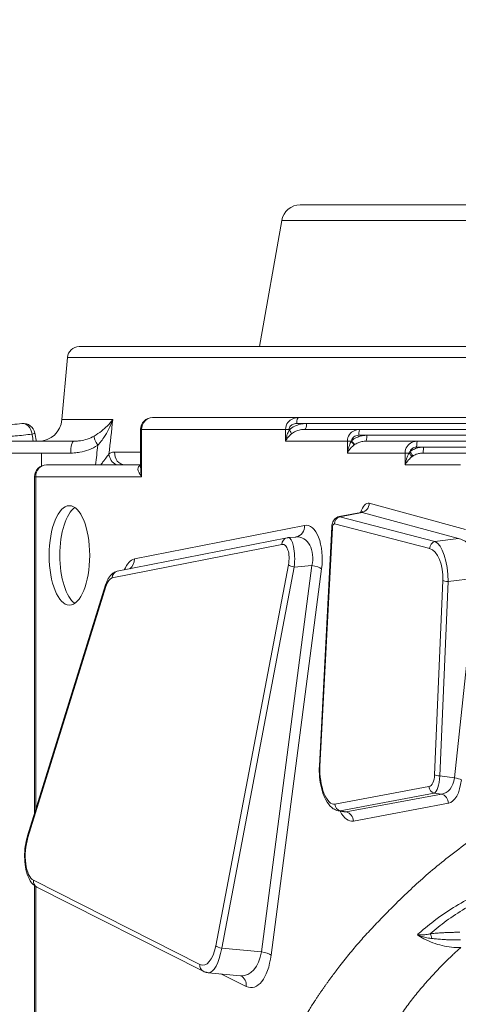
# Model space of a CAD drawing. Units: millimetres. Extents: x 43092 to 56828, y 24112 to 44863.
# Drawn here: x 51814 to 52000, y 37675 to 38092 of the extents above; entities that cross this region are included whole.
import ezdxf

# ---------------------------------------------------------------- set-up
doc = ezdxf.new("R2010")
doc.units = ezdxf.units.MM
doc.styles.get("Standard").update_dxf_attribs({"font": 'arial.ttf'})
doc.dimstyles.new('OLCU', dxfattribs={"dimtxt": 300, "dimasz": 150, "dimexe": 0.18, "dimexo": 0.0625, "dimgap": 50, "dimtad": 1, "dimdec": 0, "dimlfac": 0.1, "dimrnd": 5, "dimzin": 0, "dimdsep": 46, "dimtxsty": 'Standard', "dimcen": 0.09, "dimse1": 1, "dimse2": 1, "dimadec": 0, "dimazin": 0, "dimtfac": 1, "dimtdec": 0, "dimtofl": 0, "dimtmove": 0, "dimatfit": 3, "dimfxl": 1, "dimtolj": 1, "dimtzin": 0, "dimarcsym": 0})

# ---------------------------------------------------------------- blocks, each defined once
blk = doc.blocks.new('*D34')
at = {"color": 0, "lineweight": -2, "transparency": 16777216}
blk.add_line((43779.64, 44462.62), (55048.38, 44462.62), dxfattribs=at)
at = {"color": 0, "transparency": 16777216}
for points in [[(43779.64, 44487.62), (43779.64, 44437.62), (43629.64, 44462.62)], [(55048.38, 44487.62), (55048.38, 44437.62), (55198.38, 44462.62)]]:
    blk.add_solid(points, dxfattribs=at)
at = {"layer": 'Defpoints', "color": 0, "transparency": 16777216}
for p in [(55198.38, 44462.62), (43629.64, 37664.82), (55198.38, 37664.82)]:
    blk.add_point(p, dxfattribs=at)
at = {"color": 0, "transparency": 16777216, "insert": (49414.01, 44665.79), "char_height": 300, "attachment_point": 5}
blk.add_mtext('\\A1;1255', dxfattribs=at)

msp = doc.modelspace()

# ---------------------------------------------------------------- linework, layer by layer
at = {"color": 0, "linetype": 'Continuous', "lineweight": 0}
for p, q in [((52129.64, 38013.6), (51933.07, 38013.6)), ((51925.19, 38006.99), (51915.78, 37953.6)), ((51925.19, 38006.99), (52137.52, 38006.99)), ((52150.63, 37953.6), (51839.44, 37953.6)), ((51834.46, 37949.03), (51832.15, 37922.73)), ((51834.46, 37949.03), (52150.63, 37949.03)), ((51853.66, 37922.73), (51832.15, 37922.73)), ((51870.44, 37923.6), (51932.28, 37923.6)), ((51931.54, 37921.1), (51935.69, 37921.1)), ((52147.53, 37923.6), (51932.28, 37923.6)), ((51935.69, 37921.1), (52146.07, 37921.1)), ((51865.88, 37918.6), (51865.44, 37918.6)), ((51865.44, 37902.69), (51865.44, 37918.6)), ((51865.88, 37918.6), (51865.88, 37898.6)), ((51926.81, 37918.6), (51865.88, 37918.6)), ((51926.81, 37913.6), (51926.81, 37918.6)), ((51926.81, 37918.6), (51928.34, 37918.6)), ((51928.34, 37918.6), (51928.34, 37918.31)), ((51934.98, 37918.6), (51958.26, 37918.6)), ((51957.79, 37916.1), (51961.2, 37916.1)), ((52145.69, 37918.6), (51958.26, 37918.6)), ((51961.2, 37916.1), (52145.13, 37916.1)), ((51778.06, 37913.6), (51837.14, 37913.6)), ((51952.98, 37913.6), (51926.81, 37913.6)), ((51952.98, 37908.6), (51952.98, 37913.6)), ((51952.98, 37913.6), (51954.65, 37913.6)), ((51960.75, 37913.6), (51982.6, 37913.6)), ((52148.89, 37913.6), (51982.6, 37913.6)), ((51823.47, 37908.6), (51776.77, 37908.6)), ((51823.47, 37903.14), (51823.47, 37908.6)), ((51835.85, 37908.6), (51823.47, 37908.6)), ((51865.44, 37909.03), (51854.45, 37909.03)), ((51977.43, 37908.6), (51952.98, 37908.6)), ((51977.43, 37903.6), (51977.43, 37908.6)), ((51977.43, 37908.6), (51979.1, 37908.6)), ((51982.32, 37911.1), (51985.23, 37911.1)), ((51984.97, 37908.6), (52005.96, 37908.6)), ((51985.23, 37911.1), (52149.1, 37911.1)), ((51825.57, 37903.6), (51865.44, 37903.6)), ((52000.87, 37903.6), (51977.43, 37903.6)), ((51821.01, 37898.6), (51820.57, 37898.6)), ((51820.57, 37898.6), (51820.57, 37756.3)), ((51865.88, 37898.6), (51821.01, 37898.6)), ((51821.01, 37898.6), (51821.01, 37757.71)), ((51962.28, 37887.35), (52002.99, 37876.33)), ((51958.64, 37883.45), (51949.53, 37881.72)), ((51959.26, 37883.48), (51949.77, 37881.68)), ((51999.98, 37872.45), (51959.26, 37883.48)), ((51987.84, 37868.16), (51947.52, 37878.61)), ((51949.77, 37881.68), (51990.09, 37871.23)), ((51862.82, 37863.81), (51934.89, 37878.02)), ((51946.37, 37877.32), (51941.12, 37776.31)), ((51946.63, 37877), (51941.39, 37775.98)), ((51927.43, 37872.74), (51855.57, 37858.57)), ((51931.14, 37873.09), (51927.93, 37872.81)), ((51990.09, 37871.23), (51999.98, 37872.45)), ((51925.27, 37869.96), (51853.41, 37855.79)), ((51897.29, 37700.18), (51928.05, 37861.36)), ((51930.53, 37860.39), (51899.77, 37699.21)), ((51916.58, 37697.64), (51937.94, 37861.03)), ((51942.08, 37859.69), (51920.72, 37696.3)), ((51937.94, 37861.03), (51930.53, 37860.39)), ((51989.94, 37772.53), (51993.4, 37854.71)), ((51995.61, 37854.24), (51992.15, 37772.06)), ((52007.33, 37855.69), (51995.61, 37854.24)), ((51998.3, 37771.21), (52007.33, 37855.69)), ((51850.64, 37852.93), (51817.57, 37746.67)), ((51850.77, 37852.21), (51817.7, 37745.94)), ((51992.15, 37772.06), (51998.3, 37771.21)), ((51947.73, 37760.1), (51987.5, 37767.53)), ((51989.75, 37764.77), (51949.99, 37757.34)), ((51952.54, 37756.83), (51992.78, 37764.35)), ((51992.78, 37764.35), (51989.75, 37764.77)), ((51995.79, 37760.45), (51955.56, 37752.93)), ((51951.44, 37756.86), (51949.08, 37757.33)), ((51949.99, 37757.34), (51952.54, 37756.83)), ((51820.09, 37727.89), (51890.57, 37692.26)), ((51820.57, 37725.62), (51820.57, 37670.14)), ((51821.01, 37725.32), (51821.01, 37670.14)), ((51821.48, 37725.05), (51891.96, 37689.42)), ((51899.77, 37699.21), (51916.58, 37697.64)), ((51907.76, 37687.54), (51894, 37688.83)), ((51910.2, 37683.04), (51899.38, 37688.32))]:
    msp.add_line(p, q, dxfattribs=at)
for centre, radius, start, end in [((51933.07, 38005.6), 8, 90, 170), ((51839.44, 37948.6), 5, 90, 175), ((51815.75, 37916.15), 5, 9.7125, 96.9621), ((51822.19, 37923.6), 10, 270, 355), ((51870.44, 37918.6), 5, 90, 180), ((51825.57, 37898.6), 5, 90, 180)]:
    msp.add_arc(centre, radius, start, end, dxfattribs=at)
at = {"color": 0, "linetype": 'Continuous', "lineweight": 0, "extrusion": (0, 0, -1)}
for centre, major_axis, ratio, start_param, end_param in [((51815.75, 37916.15), (-0.61, 4.96), 0.750173, 0, 1.574618), ((51815.75, 37916.15), (4.93, 0.84), 0.060103, 0, 0.724063), ((51958.26, 37916.1), (0, 2.5), 0.188103, -1.570796, 0), ((51954.05, 37913.6), (1.68, -1.85), 0.181706, -1.40766, -0.315597), ((51982.6, 37911.1), (0, 2.5), 0.110984, -1.570796, 0), ((51978.5, 37908.6), (1.68, -1.85), 0.181706, -1.40766, -0.315597), ((51870.44, 37898.6), (5.84, -4.31), 0.432732, -4.182639, -2.834182), ((51961.64, 37878.24), (-0.26, -9.17), 0.418492, -4.120743, -3.041073), ((51958.63, 37887.35), (-1.05, -3.86), 0.906754, -1.81162, -0.464794), ((51839.86, 37865.31), (0, -21), 0.409492, 0.26844, 2.873152), ((51950.22, 37876.77), (-0.68, 4.96), 0.250634, -0.012858, 0.178909), ((51935.2, 37863.01), (-0.46, -15.07), 0.472672, -3.249525, -1.363046), ((51928.01, 37869.8), (-0.58, 2.94), 0.909355, -1.339119, 0), ((51927.71, 37862.76), (-0.32, -10.06), 0.294631, -3.17632, -1.342579), ((51990.56, 37868.32), (0.75, 2.9), 0.902775, -1.856208, -0.454964), ((51990.03, 37856.39), (0.89, -15), 0.367331, -2.970762, -1.405097), ((51863.19, 37848.81), (0.24, 15.05), 0.437392, -0.819641, -0.09331), ((51858.25, 37863.81), (0.97, -4.91), 0.909355, -1.393392, -0.395721), ((51937.51, 37859.69), (4.96, -0.65), 0.277446, -1.520536, -0.440316), ((51989.16, 37774.82), (0.27, -10.12), 0.299628, -1.286301, -0.105246), ((51994.6, 37774.58), (0.77, -14.18), 0.477075, -1.243591, -0.062537), ((51997.61, 37770.36), (3.98, -0.43), 0.230379, -1.420879, -0.43434), ((51992.14, 37760.45), (-0.73, 3.93), 0.909659, 0.37696, 1.739022), ((51950.46, 37760.27), (0.55, -2.95), 0.909659, 0.37696, 1.683651), ((51949.21, 37772.6), (-0.35, 15.31), 0.375845, -3.215528, -3.05807), ((51954.66, 37772.24), (-0.35, 19.37), 0.40899, -3.210111, -2.455508), ((51951.91, 37752.93), (-0.73, 3.93), 0.909659, 0.37696, 1.739022), ((51822.83, 37727.73), (-1.35, -2.68), 0.900601, 0, 1.198719), ((51894.98, 37703.8), (-0.92, -14.98), 0.352482, -1.280871, 0.011273), ((51911.8, 37702.65), (0.57, -20.11), 0.459485, -1.236001, 0.236385), ((51916.16, 37696.3), (4.96, -0.65), 0.277446, -1.520536, -0.440316), ((51905.63, 37683.04), (2.19, 4.49), 0.894596, 0.005481, 1.158856)]:
    msp.add_ellipse(centre, major_axis=major_axis, ratio=ratio, start_param=start_param, end_param=end_param, dxfattribs=at)
at = {"color": 0, "linetype": 'Continuous', "lineweight": 0}
for centre, major_axis, ratio, start_param, end_param in [((51870.44, 37918.6), (0, 5), 0.912314, 0, 1.570796), ((51932.28, 37921.1), (0, 2.5), 0.29296, 0, 1.570796), ((51934.98, 37921.1), (0, -2.5), 0.280781, 0, 1.570796), ((51927.58, 37918.31), (1.74, -1.8), 0.222334, 0.332641, 1.358981), ((51960.75, 37916.1), (0, -2.5), 0.179357, 0, 1.570796), ((51837.14, 37908.6), (0, 5), 0.258819, 0, 1.570796), ((51848.61, 37911.89), (-2.71, 4.2), 0.219535, 0.26203, 1.42982), ((51954.29, 37913.81), (1.63, -1.9), 0.149768, 0.302341, 1.442842), ((51856.49, 37907.72), (3.08, -3.94), 0.824412, -2.235848, -1.067935), ((51858.84, 37908.6), (0, -5), 0.882782, -1.658063, 0), ((51979.2, 37909.19), (1.53, -1.98), 0.093168, 0.277611, 1.49899), ((51984.97, 37911.1), (0, -2.5), 0.104368, 0, 1.570796), ((51825.57, 37898.6), (0, 5), 0.912314, 0, 1.570796), ((51870.44, 37898.6), (-2.54, 9.94), 0.433505, 1.038711, 1.460608), ((51835.29, 37865.31), (0, -21), 0.409492, -3.141592653589791, 3.141592653589795), ((51957.99, 37878.24), (1.61, 5.17), 0.580311, 0.107466, 0.299234), ((51947.49, 37876.6), (0.08, -2.02), 0.427211, -3.270386, -1.78478), ((51950.25, 37878.77), (-0.75, -2.9), 0.902775, -2.686629, -1.285385), ((51930.33, 37878.02), (0.97, -4.91), 0.909355, 0, 1.393392), ((51949.36, 37877.16), (-3, 0.16), 0.240447, 0, 0.439169), ((51930.64, 37863.01), (2.25, 9.96), 0.740711, -1.602844, 0.230897), ((51997.26, 37857.28), (2.86, 15.14), 0.66157, -1.551132, 0.014532), ((51924.98, 37862.92), (0.77, 7.06), 0.460433, -1.743479, 0.143), ((51987.3, 37856.23), (-0.37, 12.03), 0.507733, -1.712801, -0.147137), ((51856.15, 37855.63), (-0.58, 2.94), 0.909355, 0, 1.339119), ((51930.79, 37861.2), (2.95, -0.56), 0.279723, -2.706227, -1.604737), ((51853.17, 37848.76), (-0.61, -7.05), 0.427956, -3.018717, -2.043385), ((51996.13, 37854.87), (3, -0.13), 0.220691, -2.704678, -1.735239), ((51853.5, 37852.04), (-2.86, 0.89), 0.476684, 0, 0.478677), ((51944.12, 37776.15), (-3, 0.16), 0.240447, 0, 0.439169), ((51946.48, 37772.44), (1.04, -12.36), 0.406338, -1.896076, 0.040845), ((51986.43, 37774.66), (-0.99, 7.14), 0.47247, -3.119552, -1.938498), ((51992.67, 37772.69), (3, -0.13), 0.220691, -2.704678, -1.735239), ((51990.96, 37774.58), (-2.73, 10.07), 0.684734, -3.270618, -2.089563), ((51990.23, 37767.69), (0.55, -2.95), 0.909659, -1.683651, -0.37696), ((51951.01, 37772.24), (1.34, -15.43), 0.449355, -0.129925, 0.027533), ((51821.7, 37739.62), (-0.71, -11.98), 0.42192, -2.100635, -0.180719), ((51820.44, 37745.77), (-2.86, 0.89), 0.476684, 0, 0.478677), ((51988.02, 37702.93), (-0.35, 2.48), 0.319779, -1.479093, -0.411776), ((51892.24, 37703.96), (0.59, 11.99), 0.455997, -3.341994, -1.869608), ((51900.03, 37700.01), (2.95, -0.56), 0.279723, -2.706227, -1.604737), ((51907.24, 37702.65), (-1.78, 15.1), 0.623707, -3.274056, -1.981912), ((51893.31, 37692.1), (-1.35, -2.68), 0.900601, -1.198719, 0)]:
    msp.add_ellipse(centre, major_axis=major_axis, ratio=ratio, start_param=start_param, end_param=end_param, dxfattribs=at)
for points, knots in [([(51780.55, 37920.99), (51782.4, 37920.68), (51784.35, 37920.44), (51788.43, 37920.07), (51790.57, 37919.94), (51795.03, 37919.83), (51797.35, 37919.83), (51802.16, 37919.98), (51804.65, 37920.11), (51809.79, 37920.52), (51812.43, 37920.78), (51815.14, 37921.11)], [0, 0, 0, 0, 1.270111, 1.270111, 2.540222, 2.540222, 3.810333, 3.810333, 5.080444, 5.080444, 6.350555, 6.350555, 6.350555, 6.350555]), ([(51853.66, 37922.73), (51853.17, 37921.35), (51852.58, 37919.97), (51851.29, 37917.41), (51850.61, 37916.24), (51849.38, 37914.4), (51848.87, 37913.72), (51848.01, 37912.66), (51847.67, 37912.27), (51847.32, 37911.89)], [-1.592982, -1.592982, -1.592982, -1.592982, -1.027474, -1.027474, -0.517719, -0.517719, -0.199123, -0.199123, 0, 0, 0, 0]), ([(51851.28, 37920.03), (51852.16, 37920.9), (51852.96, 37921.81), (51853.65, 37922.71), (51853.65, 37922.72), (51853.66, 37922.72), (51853.66, 37922.73)], [1.0165425, 1.0165425, 1.0165425, 1.0165425, 1.5905645, 1.5905645, 1.5905645, 1.5929824, 1.5929824, 1.5929824, 1.5929824]), ([(51926.81, 37918.6), (51926.81, 37919.68), (51927.23, 37920.74), (51928.4, 37922.23), (51929.11, 37922.74), (51930.34, 37923.3), (51930.83, 37923.44), (51931.65, 37923.57), (51931.96, 37923.6), (51932.28, 37923.6)], [-0.4582199, -0.4582199, -0.4582199, -0.4582199, -0.2955518, -0.2955518, -0.1489215, -0.1489215, -0.0572775, -0.0572775, 0, 0, 0, 0]), ([(51931.54, 37921.1), (51931.36, 37921.1), (51931.18, 37921.09), (51930.7, 37921.02), (51930.41, 37920.95), (51929.69, 37920.67), (51929.27, 37920.41), (51928.58, 37919.67), (51928.34, 37919.14), (51928.34, 37918.6)], [0, 0, 0, 0, 0.0572775, 0.0572775, 0.1489215, 0.1489215, 0.2955518, 0.2955518, 0.4582199, 0.4582199, 0.4582199, 0.4582199]), ([(51928.34, 37918.31), (51929.03, 37918.99), (51929.83, 37919.54), (51931.46, 37920.34), (51932.27, 37920.62), (51933.63, 37920.93), (51934.16, 37921.01), (51935.02, 37921.08), (51935.35, 37921.1), (51935.69, 37921.1)], [0, 0, 0, 0, 0.2977831, 0.2977831, 0.5662074, 0.5662074, 0.7339725, 0.7339725, 0.8388257, 0.8388257, 0.8388257, 0.8388257]), ([(51819.47, 37916.59), (51817.06, 37916.29), (51814.69, 37916.04), (51810.29, 37915.66), (51808.25, 37915.52), (51805.01, 37915.37), (51803.78, 37915.33), (51801.82, 37915.29), (51801.07, 37915.28), (51798.85, 37915.28), (51797.4, 37915.3), (51793.72, 37915.43), (51791.54, 37915.57), (51787.62, 37915.97), (51785.85, 37916.2), (51784.16, 37916.49)], [-6.350555, -6.350555, -6.350555, -6.350555, -5.223332, -5.223332, -4.207243, -4.207243, -3.572187, -3.572187, -3.175278, -3.175278, -2.381458, -2.381458, -1.111347, -1.111347, 0, 0, 0, 0]), ([(51819.98, 37913.6), (51819.83, 37914.49), (51819.68, 37915.37), (51819.51, 37916.37), (51819.49, 37916.48), (51819.47, 37916.59)], [-2.2012797, -2.2012797, -2.2012797, -2.2012797, -1.9304307, -1.9304307, -1.8974009, -1.8974009, -1.8974009, -1.8974009]), ([(51820.68, 37917), (51820.77, 37916.46), (51820.86, 37915.92), (51821.05, 37914.84), (51821.14, 37914.3), (51821.24, 37913.71), (51821.25, 37913.65), (51821.26, 37913.6)], [1.8974009, 1.8974009, 1.8974009, 1.8974009, 2.0616909, 2.0616909, 2.225981, 2.225981, 2.2429371, 2.2429371, 2.2429371, 2.2429371]), ([(51845.75, 37915.79), (51846.86, 37916.42), (51847.9, 37917.14), (51848.87, 37917.9), (51849.74, 37918.58), (51850.54, 37919.29), (51851.28, 37920.03)], [0, 0, 0, 0, 0.534728, 0.534728, 0.534728, 1.016542, 1.016542, 1.016542, 1.016542]), ([(51926.81, 37913.6), (51926.91, 37914.18), (51927.03, 37914.76), (51927.33, 37915.85), (51927.5, 37916.35), (51927.8, 37917.16), (51927.93, 37917.47), (51928.15, 37917.95), (51928.24, 37918.14), (51928.34, 37918.31)], [-0.6304493, -0.6304493, -0.6304493, -0.6304493, -0.4066398, -0.4066398, -0.204896, -0.204896, -0.0788062, -0.0788062, 0, 0, 0, 0]), ([(51929.35, 37916.74), (51929.21, 37916.62), (51929.08, 37916.5), (51928.73, 37916.18), (51928.53, 37915.98), (51928.03, 37915.44), (51927.76, 37915.1), (51927.24, 37914.37), (51927, 37913.98), (51926.81, 37913.6)], [0, 0, 0, 0, 0.0788062, 0.0788062, 0.204896, 0.204896, 0.4066398, 0.4066398, 0.6304493, 0.6304493, 0.6304493, 0.6304493]), ([(51934.98, 37918.6), (51934.73, 37918.6), (51934.47, 37918.59), (51933.81, 37918.54), (51933.41, 37918.48), (51932.37, 37918.28), (51931.75, 37918.09), (51930.5, 37917.56), (51929.88, 37917.19), (51929.35, 37916.74)], [-0.8388257, -0.8388257, -0.8388257, -0.8388257, -0.7339725, -0.7339725, -0.5662074, -0.5662074, -0.2977831, -0.2977831, 0, 0, 0, 0]), ([(51952.98, 37913.6), (51952.98, 37914.63), (51953.33, 37915.64), (51954.43, 37917.15), (51955.12, 37917.69), (51956.32, 37918.27), (51956.82, 37918.43), (51957.63, 37918.57), (51957.95, 37918.6), (51958.26, 37918.6)], [-0.4354202, -0.4354202, -0.4354202, -0.4354202, -0.280846, -0.280846, -0.1415116, -0.1415116, -0.0544275, -0.0544275, 0, 0, 0, 0]), ([(51954.78, 37913.81), (51955.4, 37914.35), (51956.11, 37914.8), (51957.53, 37915.46), (51958.24, 37915.7), (51959.42, 37915.96), (51959.87, 37916.02), (51960.62, 37916.09), (51960.91, 37916.1), (51961.2, 37916.1)], [0, 0, 0, 0, 0.2517663, 0.2517663, 0.4787105, 0.4787105, 0.6205507, 0.6205507, 0.7092008, 0.7092008, 0.7092008, 0.7092008]), ([(51957.79, 37916.1), (51957.38, 37916.1), (51956.97, 37916.03), (51956.58, 37915.89), (51956.3, 37915.79), (51956.02, 37915.64), (51955.78, 37915.46), (51955.53, 37915.28), (51955.31, 37915.05), (51955.14, 37914.79), (51954.94, 37914.5), (51954.82, 37914.16), (51954.78, 37913.81)], [0, 0, 0, 0, 0.1237287, 0.1237287, 0.1237287, 0.2156346, 0.2156346, 0.2156346, 0.308942, 0.308942, 0.308942, 0.4141098, 0.4141098, 0.4141098, 0.4141098]), ([(51837.14, 37913.6), (51837.51, 37913.6), (51837.89, 37913.61), (51838.86, 37913.67), (51839.46, 37913.73), (51841, 37913.98), (51841.93, 37914.21), (51843.85, 37914.85), (51844.83, 37915.28), (51845.75, 37915.79)], [-1.244049, -1.244049, -1.244049, -1.244049, -1.088543, -1.088543, -0.839733, -0.839733, -0.441637, -0.441637, 0, 0, 0, 0]), ([(51952.98, 37908.6), (51953.03, 37908.91), (51953.09, 37909.21), (51953.22, 37909.8), (51953.29, 37910.08), (51953.41, 37910.53), (51953.46, 37910.7), (51953.55, 37910.97), (51953.58, 37911.08), (51953.69, 37911.4), (51953.76, 37911.61), (51953.96, 37912.15), (51954.1, 37912.47), (51954.37, 37913.07), (51954.51, 37913.34), (51954.65, 37913.6)], [-0.6721897, -0.6721897, -0.6721897, -0.6721897, -0.552876, -0.552876, -0.4453257, -0.4453257, -0.3781067, -0.3781067, -0.3360948, -0.3360948, -0.2520711, -0.2520711, -0.1176332, -0.1176332, 0, 0, 0, 0]), ([(51955.75, 37911.93), (51955.53, 37911.76), (51955.32, 37911.58), (51954.9, 37911.18), (51954.68, 37910.96), (51954.35, 37910.6), (51954.23, 37910.46), (51954.06, 37910.25), (51954, 37910.18), (51953.86, 37910), (51953.77, 37909.88), (51953.56, 37909.59), (51953.43, 37909.4), (51953.19, 37909.01), (51953.08, 37908.8), (51952.98, 37908.6)], [0, 0, 0, 0, 0.1176332, 0.1176332, 0.2520711, 0.2520711, 0.3360948, 0.3360948, 0.3781067, 0.3781067, 0.4453257, 0.4453257, 0.552876, 0.552876, 0.6721897, 0.6721897, 0.6721897, 0.6721897]), ([(51954.65, 37913.6), (51954.66, 37913.61), (51954.66, 37913.61), (51954.68, 37913.64), (51954.68, 37913.65), (51954.71, 37913.69), (51954.72, 37913.71), (51954.75, 37913.76), (51954.76, 37913.78), (51954.78, 37913.81)], [0, 0, 0, 0, 0.0040811, 0.0040811, 0.01061087, 0.01061087, 0.0210585, 0.0210585, 0.03264883, 0.03264883, 0.03264883, 0.03264883]), ([(51955.93, 37912.07), (51955.91, 37912.06), (51955.89, 37912.04), (51955.85, 37912.01), (51955.83, 37911.99), (51955.79, 37911.97), (51955.78, 37911.96), (51955.76, 37911.94), (51955.76, 37911.94), (51955.75, 37911.93)], [-0.03264883, -0.03264883, -0.03264883, -0.03264883, -0.0210585, -0.0210585, -0.01061087, -0.01061087, -0.0040811, -0.0040811, 0, 0, 0, 0]), ([(51960.75, 37913.6), (51960.54, 37913.6), (51960.32, 37913.59), (51959.76, 37913.55), (51959.41, 37913.5), (51958.53, 37913.33), (51958, 37913.17), (51956.93, 37912.73), (51956.4, 37912.43), (51955.93, 37912.07)], [-0.7092008, -0.7092008, -0.7092008, -0.7092008, -0.6205507, -0.6205507, -0.4787105, -0.4787105, -0.2517663, -0.2517663, 0, 0, 0, 0]), ([(51977.43, 37908.6), (51977.43, 37909.6), (51977.75, 37910.59), (51978.8, 37912.1), (51979.47, 37912.66), (51980.66, 37913.26), (51981.15, 37913.42), (51981.97, 37913.57), (51982.28, 37913.6), (51982.6, 37913.6)], [-0.423058, -0.423058, -0.423058, -0.423058, -0.2728724, -0.2728724, -0.1374938, -0.1374938, -0.0528822, -0.0528822, 0, 0, 0, 0]), ([(51847.32, 37911.89), (51846.11, 37911.11), (51844.81, 37910.47), (51842.26, 37909.51), (51841.01, 37909.18), (51838.95, 37908.8), (51838.15, 37908.7), (51836.85, 37908.61), (51836.35, 37908.6), (51835.85, 37908.6)], [0, 0, 0, 0, 0.441637, 0.441637, 0.839733, 0.839733, 1.088543, 1.088543, 1.244049, 1.244049, 1.244049, 1.244049]), ([(51848.57, 37903.6), (51848.88, 37904.01), (51849.19, 37904.42), (51850.05, 37905.55), (51850.58, 37906.25), (51851.42, 37907.36), (51851.75, 37907.8), (51852.03, 37908.16)], [-0.8742396, -0.8742396, -0.8742396, -0.8742396, -0.6708973, -0.6708973, -0.2875623, -0.2875623, 0, 0, 0, 0]), ([(51852.03, 37908.16), (51852.13, 37908.23), (51852.22, 37908.3), (51852.48, 37908.47), (51852.64, 37908.56), (51853.06, 37908.76), (51853.32, 37908.86), (51853.87, 37909), (51854.16, 37909.03), (51854.45, 37909.03)], [0, 0, 0, 0, 0.0634042, 0.0634042, 0.1648509, 0.1648509, 0.3271657, 0.3271657, 0.5072336, 0.5072336, 0.5072336, 0.5072336]), ([(51977.43, 37903.6), (51977.48, 37903.91), (51977.54, 37904.21), (51977.67, 37904.8), (51977.74, 37905.08), (51977.86, 37905.53), (51977.91, 37905.7), (51978, 37905.97), (51978.03, 37906.08), (51978.13, 37906.4), (51978.21, 37906.61), (51978.41, 37907.15), (51978.55, 37907.47), (51978.82, 37908.07), (51978.96, 37908.34), (51979.1, 37908.6)], [-0.6721899, -0.6721899, -0.6721899, -0.6721899, -0.5528762, -0.5528762, -0.4453258, -0.4453258, -0.3781068, -0.3781068, -0.3360949, -0.3360949, -0.2520712, -0.2520712, -0.1176332, -0.1176332, 0, 0, 0, 0]), ([(51979.1, 37908.6), (51979.12, 37908.62), (51979.13, 37908.64), (51979.17, 37908.7), (51979.19, 37908.74), (51979.26, 37908.84), (51979.3, 37908.9), (51979.39, 37909.04), (51979.44, 37909.11), (51979.5, 37909.19)], [0, 0, 0, 0, 0.01161255, 0.01161255, 0.03019263, 0.03019263, 0.05992075, 0.05992075, 0.09290039, 0.09290039, 0.09290039, 0.09290039]), ([(51979.5, 37909.19), (51980.07, 37909.64), (51980.7, 37910.01), (51981.97, 37910.56), (51982.61, 37910.76), (51983.65, 37910.98), (51984.05, 37911.04), (51984.72, 37911.09), (51984.97, 37911.1), (51985.23, 37911.1)], [0, 0, 0, 0, 0.2202416, 0.2202416, 0.4187693, 0.4187693, 0.542849, 0.542849, 0.6203989, 0.6203989, 0.6203989, 0.6203989]), ([(51982.32, 37911.1), (51981.92, 37911.1), (51981.51, 37911.03), (51981.14, 37910.88), (51980.73, 37910.72), (51980.34, 37910.47), (51980.04, 37910.15), (51979.81, 37909.9), (51979.63, 37909.61), (51979.53, 37909.3), (51979.52, 37909.26), (51979.51, 37909.23), (51979.5, 37909.19)], [0, 0, 0, 0, 0.1195131, 0.1195131, 0.1195131, 0.2527827, 0.2527827, 0.2527827, 0.3521004, 0.3521004, 0.3521004, 0.3631606, 0.3631606, 0.3631606, 0.3631606]), ([(51984.97, 37908.6), (51984.78, 37908.6), (51984.59, 37908.59), (51984.1, 37908.56), (51983.8, 37908.52), (51983.03, 37908.37), (51982.56, 37908.24), (51981.62, 37907.87), (51981.15, 37907.62), (51980.72, 37907.33)], [-0.6203989, -0.6203989, -0.6203989, -0.6203989, -0.542849, -0.542849, -0.4187693, -0.4187693, -0.2202416, -0.2202416, 0, 0, 0, 0]), ([(51980.2, 37906.93), (51979.98, 37906.76), (51979.77, 37906.58), (51979.35, 37906.18), (51979.13, 37905.96), (51978.8, 37905.6), (51978.68, 37905.46), (51978.51, 37905.25), (51978.45, 37905.18), (51978.31, 37905), (51978.22, 37904.88), (51978.01, 37904.59), (51977.88, 37904.4), (51977.64, 37904.01), (51977.53, 37903.8), (51977.43, 37903.6)], [0, 0, 0, 0, 0.1176332, 0.1176332, 0.2520712, 0.2520712, 0.3360949, 0.3360949, 0.3781068, 0.3781068, 0.4453258, 0.4453258, 0.5528762, 0.5528762, 0.6721899, 0.6721899, 0.6721899, 0.6721899]), ([(51980.72, 37907.33), (51980.66, 37907.28), (51980.59, 37907.24), (51980.48, 37907.15), (51980.42, 37907.11), (51980.33, 37907.04), (51980.29, 37907.01), (51980.24, 37906.96), (51980.22, 37906.95), (51980.2, 37906.93)], [-0.09290039, -0.09290039, -0.09290039, -0.09290039, -0.05992075, -0.05992075, -0.03019263, -0.03019263, -0.01161255, -0.01161255, 0, 0, 0, 0]), ([(51959.5, 37883.84), (51959.5, 37883.84), (51959.5, 37883.84), (51959.5, 37883.84), (51959.45, 37883.79), (51959.18, 37883.62), (51958.95, 37883.51), (51958.65, 37883.45), (51958.64, 37883.45), (51958.64, 37883.45)], [-1.3856775, -1.3856775, -1.3856775, -1.3856775, -1.3850324, -1.3850324, -1.2178709, -1.2178709, -1.0450976, -1.0450976, -1.0418011, -1.0418011, -1.0418011, -1.0418011]), ([(51949.53, 37881.72), (51949.16, 37881.66), (51948.82, 37881.53), (51948.2, 37881.19), (51947.93, 37880.98), (51947.43, 37880.47), (51947.22, 37880.18), (51946.88, 37879.59), (51946.76, 37879.29), (51946.57, 37878.7), (51946.5, 37878.41), (51946.41, 37877.85), (51946.38, 37877.58), (51946.37, 37877.32)], [-1.945163, -1.945163, -1.945163, -1.945163, -1.802073, -1.802073, -1.635347, -1.635347, -1.410986, -1.410986, -1.152218, -1.152218, -0.89345, -0.89345, -0.651325, -0.651325, -0.651325, -0.651325]), ([(51927.93, 37872.81), (51927.9, 37872.81), (51927.86, 37872.81), (51927.8, 37872.8), (51927.76, 37872.8), (51927.7, 37872.79), (51927.66, 37872.78), (51927.6, 37872.77), (51927.56, 37872.77), (51927.5, 37872.76), (51927.46, 37872.75), (51927.43, 37872.74)], [1.31462143, 1.31462143, 1.31462143, 1.31462143, 1.32516898, 1.32516898, 1.33571654, 1.33571654, 1.34626409, 1.34626409, 1.35681165, 1.35681165, 1.3673592, 1.3673592, 1.3673592, 1.3673592]), ([(51931.3, 37873.11), (51931.29, 37873.11), (51931.28, 37873.11), (51931.26, 37873.1), (51931.25, 37873.1), (51931.23, 37873.1), (51931.21, 37873.1), (51931.19, 37873.09), (51931.18, 37873.09), (51931.16, 37873.09), (51931.15, 37873.09), (51931.14, 37873.09)], [-1.47130869, -1.47130869, -1.47130869, -1.47130869, -1.46076114, -1.46076114, -1.45021358, -1.45021358, -1.43966603, -1.43966603, -1.42911847, -1.42911847, -1.41857092, -1.41857092, -1.41857092, -1.41857092]), ([(51855.57, 37858.57), (51855.01, 37858.46), (51854.5, 37858.25), (51853.58, 37857.7), (51853.18, 37857.35), (51852.49, 37856.62), (51852.19, 37856.22), (51851.66, 37855.39), (51851.43, 37854.95), (51851.02, 37854.04), (51850.84, 37853.56), (51850.67, 37853.02), (51850.65, 37852.98), (51850.64, 37852.93)], [-1.8527599, -1.8527599, -1.8527599, -1.8527599, -1.6753307, -1.6753307, -1.4802642, -1.4802642, -1.2851977, -1.2851977, -1.0901311, -1.0901311, -0.8950646, -0.8950646, -0.8774273, -0.8774273, -0.8774273, -0.8774273]), ([(51934.98, 37670.14), (51935.52, 37671.04), (51936.06, 37671.93), (51936.61, 37672.81), (51937.43, 37674.12), (51938.25, 37675.41), (51939.07, 37676.68), (51939.32, 37677.05), (51939.56, 37677.42), (51939.8, 37677.79), (51940.05, 37678.16), (51940.29, 37678.53), (51940.54, 37678.9), (51940.79, 37679.26), (51941.03, 37679.63), (51941.28, 37679.99), (51941.53, 37680.36), (51941.78, 37680.72), (51942.02, 37681.08), (51942.27, 37681.44), (51942.52, 37681.8), (51942.77, 37682.16), (51943.02, 37682.52), (51943.28, 37682.88), (51943.53, 37683.23), (51943.78, 37683.59), (51944.04, 37683.95), (51944.29, 37684.3), (51944.55, 37684.66), (51944.8, 37685.01), (51945.06, 37685.36), (51945.32, 37685.72), (51945.59, 37686.09), (51945.86, 37686.45), (51946.13, 37686.83), (51946.39, 37687.18), (51946.64, 37687.51), (51947.13, 37688.16), (51947.65, 37688.84), (51948.19, 37689.55), (51948.73, 37690.26), (51949.29, 37690.99), (51949.85, 37691.72), (51950.59, 37692.68), (51951.32, 37693.61), (51952.05, 37694.52), (51952.76, 37695.41), (51953.47, 37696.3), (51954.19, 37697.18), (51954.9, 37698.06), (51955.62, 37698.92), (51956.34, 37699.77), (51957.05, 37700.61), (51957.77, 37701.45), (51958.49, 37702.27), (51959.24, 37703.11), (51959.98, 37703.94), (51960.72, 37704.75), (51961.49, 37705.59), (51962.26, 37706.42), (51963.03, 37707.24), (51963.81, 37708.07), (51964.59, 37708.9), (51965.38, 37709.72), (51966.17, 37710.55), (51966.97, 37711.37), (51967.76, 37712.18), (51968.56, 37713), (51969.36, 37713.81), (51970.15, 37714.61), (51970.94, 37715.41), (51971.73, 37716.2), (51972.52, 37716.99), (51973.3, 37717.76), (51974.07, 37718.53), (51974.85, 37719.29), (51974.87, 37719.3), (51974.88, 37719.32), (51974.9, 37719.34), (51977.08, 37721.47), (51979.26, 37723.56), (51981.46, 37725.59), (51983.65, 37727.61), (51985.86, 37729.57), (51988.08, 37731.46), (51990.6, 37733.6), (51993.13, 37735.66), (51995.68, 37737.66), (51998.64, 37739.98), (52001.62, 37742.24), (52004.59, 37744.48), (52007.96, 37747.01), (52011.33, 37749.51), (52014.7, 37752), (52017.84, 37754.32), (52020.98, 37756.62), (52024.11, 37759), (52027.02, 37761.21), (52029.92, 37763.49), (52032.8, 37765.91), (52035.84, 37768.48), (52038.87, 37771.19), (52041.87, 37774.05), (52044.22, 37776.3), (52046.55, 37778.63), (52048.87, 37781.05), (52053.27, 37785.64), (52057.62, 37790.55), (52061.91, 37795.76)], [-10.952316, -10.952316, -10.952316, -10.952316, -10.470131, -10.470131, -10.470131, -9.749545, -9.749545, -9.749545, -9.53826, -9.53826, -9.53826, -9.326799, -9.326799, -9.326799, -9.115049, -9.115049, -9.115049, -8.902877, -8.902877, -8.902877, -8.690121, -8.690121, -8.690121, -8.476596, -8.476596, -8.476596, -8.2621, -8.2621, -8.2621, -8.04597, -8.04597, -8.04597, -7.825311, -7.825311, -7.825311, -7.600611, -7.600611, -7.600611, -7.150244, -7.150244, -7.150244, -6.699878, -6.699878, -6.699878, -6.099063, -6.099063, -6.099063, -5.510172, -5.510172, -5.510172, -4.926073, -4.926073, -4.926073, -4.342258, -4.342258, -4.342258, -3.744125, -3.744125, -3.744125, -3.129108, -3.129108, -3.129108, -2.502937, -2.502937, -2.502937, -1.871043, -1.871043, -1.871043, -1.239044, -1.239044, -1.239044, -0.613126, -0.613126, -0.613126, 0, 0, 0, 0.013289, 0.013289, 0.013289, 1.732254, 1.732254, 1.732254, 3.451219, 3.451219, 3.451219, 5.403456, 5.403456, 5.403456, 7.678147, 7.678147, 7.678147, 10.246676, 10.246676, 10.246676, 12.640631, 12.640631, 12.640631, 14.864662, 14.864662, 14.864662, 17.221757, 17.221757, 17.221757, 19.069121, 19.069121, 19.069121, 22.568859, 22.568859, 22.568859, 22.568859]), ([(51941.12, 37776.31), (51941.04, 37774.78), (51941.08, 37773.21), (51941.37, 37770.05), (51941.64, 37768.47), (51942.38, 37765.48), (51942.85, 37764.06), (51944.02, 37761.52), (51944.71, 37760.4), (51946.01, 37758.98), (51946.49, 37758.55), (51947.64, 37757.8), (51948.32, 37757.48), (51949.08, 37757.33)], [0.633202, 0.633202, 0.633202, 0.633202, 0.979415, 0.979415, 1.331729, 1.331729, 1.687622, 1.687622, 2.043515, 2.043515, 2.221461, 2.221461, 2.412665, 2.412665, 2.412665, 2.412665]), ([(51817.57, 37746.67), (51817.14, 37745.28), (51816.82, 37743.79), (51816.42, 37740.79), (51816.32, 37739.29), (51816.35, 37736.35), (51816.47, 37734.9), (51816.93, 37732.11), (51817.28, 37730.77), (51818.31, 37728.25), (51818.99, 37727.07), (51820.43, 37725.7), (51820.92, 37725.34), (51821.48, 37725.05)], [-0.535676, -0.535676, -0.535676, -0.535676, -0.18139, -0.18139, 0.154263, 0.154263, 0.489454, 0.489454, 0.840481, 0.840481, 1.22234, 1.22234, 1.38424, 1.38424, 1.38424, 1.38424]), ([(51983.41, 37705.53), (51985.72, 37707.59), (51988.09, 37709.55), (51990.51, 37711.35), (51993.26, 37713.4), (51996.08, 37715.27), (51998.95, 37716.98), (52001.85, 37718.71), (52004.8, 37720.29), (52007.8, 37721.75), (52008.16, 37721.93), (52008.53, 37722.1), (52008.89, 37722.27)], [-7.232678, -7.232678, -7.232678, -7.232678, -5.473636, -5.473636, -5.473636, -3.479508, -3.479508, -3.479508, -1.467599, -1.467599, -1.467599, -1.226418, -1.226418, -1.226418, -1.226418]), ([(52012.12, 37721.01), (52008.93, 37719.45), (52005.8, 37717.76), (52002.72, 37715.91), (52000.05, 37714.31), (51997.42, 37712.58), (51994.85, 37710.7), (51992.52, 37709), (51990.25, 37707.17), (51988.02, 37705.24)], [1.138888, 1.138888, 1.138888, 1.138888, 3.287495, 3.287495, 3.287495, 5.15299, 5.15299, 5.15299, 6.838335, 6.838335, 6.838335, 6.838335]), ([(51982.66, 37704.85), (51983.22, 37704.79), (51983.82, 37704.77), (51985.01, 37704.79), (51985.58, 37704.84), (51986.55, 37704.96), (51986.93, 37705.02), (51987.54, 37705.13), (51987.78, 37705.18), (51988.02, 37705.24)], [-0.7960992, -0.7960992, -0.7960992, -0.7960992, -0.513484, -0.513484, -0.2587322, -0.2587322, -0.0995124, -0.0995124, 0, 0, 0, 0]), ([(52001.06, 37699.45), (51998.38, 37699.41), (51995.68, 37699.7), (51993.07, 37700.3), (51991.76, 37700.6), (51990.47, 37700.98), (51989.23, 37701.44), (51987.91, 37701.93), (51986.62, 37702.5), (51985.39, 37703.17), (51984.45, 37703.67), (51983.53, 37704.24), (51982.66, 37704.85)], [-1.477703, -1.477703, -1.477703, -1.477703, -0.740188, -0.740188, -0.740188, -0.368362, -0.368362, -0.368362, 0.027484, 0.027484, 0.027484, 0.331493, 0.331493, 0.331493, 0.331493]), ([(51988.78, 37703.26), (51988.5, 37703.29), (51988.22, 37703.32), (51987.51, 37703.41), (51987.08, 37703.48), (51985.98, 37703.7), (51985.32, 37703.87), (51983.97, 37704.29), (51983.29, 37704.55), (51982.66, 37704.85)], [0, 0, 0, 0, 0.0995124, 0.0995124, 0.2587322, 0.2587322, 0.513484, 0.513484, 0.7960992, 0.7960992, 0.7960992, 0.7960992]), ([(51988.02, 37705.24), (51988.72, 37705.34), (51989.44, 37705.42), (51991.01, 37705.56), (51991.85, 37705.62), (51993.23, 37705.7), (51993.76, 37705.73), (51994.56, 37705.76), (51994.82, 37705.77), (51995.51, 37705.8), (51995.94, 37705.82), (51997.05, 37705.86), (51997.73, 37705.88), (51999.17, 37705.93), (51999.92, 37705.95), (52000.68, 37705.97)], [-1.283466, -1.283466, -1.283466, -1.283466, -1.058859, -1.058859, -0.802166, -0.802166, -0.641733, -0.641733, -0.561516, -0.561516, -0.43317, -0.43317, -0.227815, -0.227815, 0, 0, 0, 0]), ([(52000.87, 37702.7), (52000.12, 37702.68), (51999.36, 37702.67), (51997.94, 37702.68), (51997.27, 37702.69), (51996.18, 37702.73), (51995.77, 37702.74), (51995.1, 37702.78), (51994.84, 37702.79), (51994.08, 37702.83), (51993.57, 37702.87), (51992.27, 37702.96), (51991.48, 37703.03), (51990.05, 37703.15), (51989.4, 37703.21), (51988.78, 37703.26)], [0, 0, 0, 0, 0.227815, 0.227815, 0.43317, 0.43317, 0.561516, 0.561516, 0.641733, 0.641733, 0.802166, 0.802166, 1.058859, 1.058859, 1.283466, 1.283466, 1.283466, 1.283466]), ([(52001.06, 37699.45), (51999.93, 37698.47), (51998.81, 37697.47), (51997.71, 37696.45), (51997.69, 37696.43), (51997.68, 37696.42), (51997.66, 37696.4), (51996.88, 37695.68), (51996.11, 37694.94), (51995.35, 37694.2), (51994.57, 37693.44), (51993.79, 37692.66), (51993.03, 37691.88), (51992.25, 37691.09), (51991.48, 37690.29), (51990.72, 37689.48), (51989.96, 37688.67), (51989.2, 37687.86), (51988.45, 37687.03), (51987.71, 37686.21), (51986.97, 37685.39), (51986.24, 37684.56), (51985.52, 37683.74), (51984.81, 37682.92), (51984.1, 37682.09), (51983.42, 37681.28), (51982.74, 37680.46), (51982.06, 37679.64), (51981.4, 37678.84), (51980.75, 37678.02), (51980.11, 37677.19), (51979.47, 37676.35), (51978.83, 37675.5), (51978.19, 37674.63), (51977.56, 37673.74), (51976.93, 37672.85), (51976.3, 37671.93), (51975.67, 37671), (51975.03, 37670.05), (51974.38, 37669.06), (51973.9, 37668.32), (51973.41, 37667.57), (51972.95, 37666.84), (51972.48, 37666.11), (51972.04, 37665.41), (51971.63, 37664.74), (51971.42, 37664.41), (51971.2, 37664.05), (51970.97, 37663.68), (51970.74, 37663.31), (51970.51, 37662.94), (51970.29, 37662.58), (51970.08, 37662.22), (51969.86, 37661.87), (51969.64, 37661.51), (51969.43, 37661.16), (51969.22, 37660.8), (51969, 37660.44), (51968.79, 37660.09), (51968.58, 37659.73), (51968.37, 37659.37), (51968.17, 37659.02), (51967.96, 37658.66), (51967.75, 37658.3), (51967.54, 37657.94), (51967.34, 37657.58), (51967.13, 37657.22), (51966.93, 37656.86), (51966.73, 37656.5), (51966.52, 37656.13), (51966.32, 37655.77), (51966.12, 37655.4), (51965.92, 37655.04), (51965.72, 37654.67), (51965.52, 37654.3), (51965.32, 37653.93), (51964.65, 37652.67), (51963.98, 37651.39), (51963.33, 37650.09), (51962.89, 37649.22), (51962.45, 37648.34), (51962.02, 37647.46)], [-0.883474, -0.883474, -0.883474, -0.883474, -0.013289, -0.013289, -0.013289, 0, 0, 0, 0.613126, 0.613126, 0.613126, 1.239044, 1.239044, 1.239044, 1.871043, 1.871043, 1.871043, 2.502937, 2.502937, 2.502937, 3.129108, 3.129108, 3.129108, 3.744125, 3.744125, 3.744125, 4.342258, 4.342258, 4.342258, 4.926073, 4.926073, 4.926073, 5.510172, 5.510172, 5.510172, 6.099063, 6.099063, 6.099063, 6.699878, 6.699878, 6.699878, 7.150244, 7.150244, 7.150244, 7.600611, 7.600611, 7.600611, 7.825311, 7.825311, 7.825311, 8.04597, 8.04597, 8.04597, 8.2621, 8.2621, 8.2621, 8.476596, 8.476596, 8.476596, 8.690121, 8.690121, 8.690121, 8.902877, 8.902877, 8.902877, 9.115049, 9.115049, 9.115049, 9.326799, 9.326799, 9.326799, 9.53826, 9.53826, 9.53826, 9.749545, 9.749545, 9.749545, 10.470131, 10.470131, 10.470131, 10.952316, 10.952316, 10.952316, 10.952316]), ([(51891.96, 37689.42), (51892.08, 37689.36), (51892.21, 37689.3), (51892.47, 37689.19), (51892.6, 37689.14), (51892.87, 37689.05), (51893.01, 37689.01), (51893.29, 37688.94), (51893.43, 37688.91), (51893.71, 37688.86), (51893.85, 37688.84), (51894, 37688.83)], [-1.6837573, -1.6837573, -1.6837573, -1.6837573, -1.6477088, -1.6477088, -1.6116604, -1.6116604, -1.5756119, -1.5756119, -1.5395635, -1.5395635, -1.5035151, -1.5035151, -1.5035151, -1.5035151]), ([(51907.76, 37687.54), (51907.78, 37687.54), (51907.79, 37687.54), (51907.82, 37687.53), (51907.83, 37687.53), (51907.85, 37687.52), (51907.86, 37687.52), (51907.86, 37687.52), (51907.86, 37687.52), (51907.86, 37687.52)], [1.3905035, 1.3905035, 1.3905035, 1.3905035, 1.4265519, 1.4265519, 1.4626004, 1.4626004, 1.4986488, 1.4986488, 1.5106366, 1.5106366, 1.5106366, 1.5106366])]:
    msp.add_open_spline(points, degree=3, knots=knots, dxfattribs=at)
for points in [[(51853.66, 37922.73), (51853.12, 37917.87), (51852.57, 37913.01), (51852.03, 37908.16)], [(51846.38, 37903.6), (51846.69, 37906.36), (51847, 37909.13), (51847.32, 37911.89)], [(51983.41, 37705.53), (51983.16, 37705.31), (51982.91, 37705.08), (51982.66, 37704.85)]]:
    msp.add_open_spline(points, degree=3, dxfattribs=at)

# ---------------------------------------------------------------- dimensions: what is measured, and where the dimension line sits
dim = msp.add_linear_dim(base=(55198.38, 44462.62), p1=(43629.64, 37664.82), p2=(55198.38, 37664.82), text='1255', dimstyle='OLCU')
dim.commit()
dim.dimension.update_dxf_attribs({"geometry": '*D34', "text_midpoint": (49414.01, 44665.79)})

doc.saveas('drawing.dxf')
